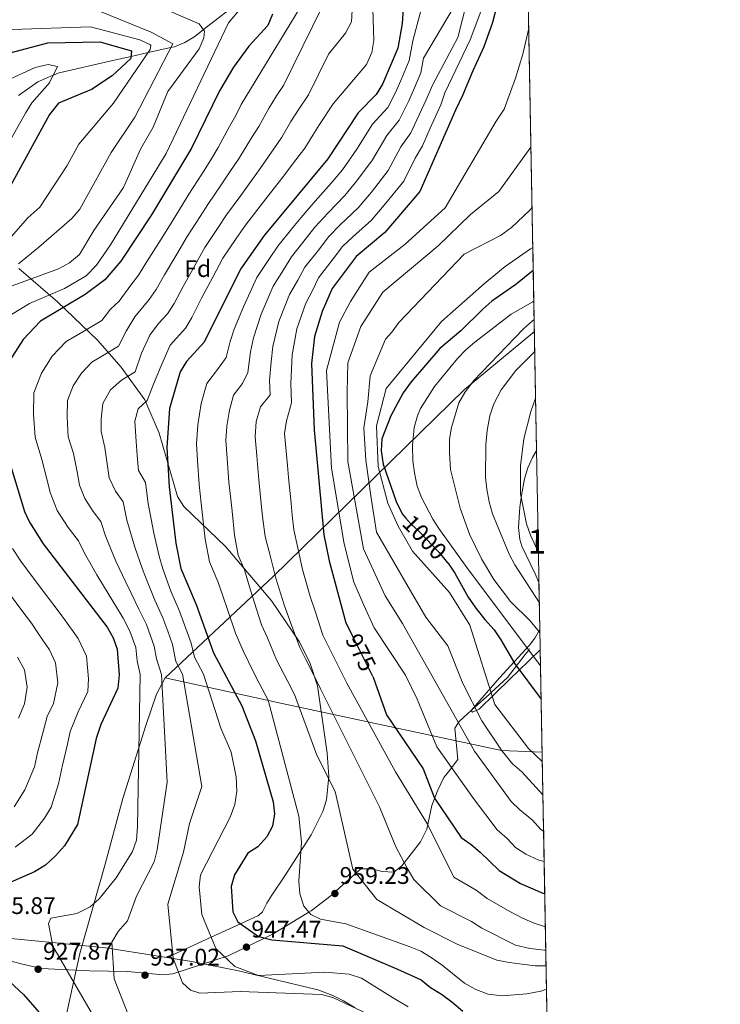
# Model space of a CAD drawing. Units: metres. Extents: x 621133 to 628044, y 4724866 to 4729616.
# Drawn here: x 627752 to 628044, y 4728891 to 4729301 of the extents above; entities that cross this region are included whole.
import ezdxf
from ezdxf.enums import TextEntityAlignment as Align

# ---------------------------------------------------------------- set-up
doc = ezdxf.new("R2010")
doc.units = ezdxf.units.M
doc.header["$MEASUREMENT"] = 0
doc.linetypes.add('DGN Style 3', pattern=[120.62218000000001, 86.15870000000001, -34.46348])
doc.linetypes.add('DGN Style 5', pattern=[60.31108999999999, 25.84761, -34.46348])
for name, color, linetype, lineweight in [('Nivel 1', 7, 'Continuous', 0), ('Nivel 11', 7, 'Continuous', 0), ('Nivel 21', 7, 'Continuous', 0), ('Nivel 22', 7, 'Continuous', 0), ('Nivel 35', 7, 'Continuous', 0), ('Nivel 37', 7, 'Continuous', 0), ('Nivel 4', 7, 'Continuous', 0), ('Nivel 41', 7, 'Continuous', 0), ('Nivel 48', 7, 'Continuous', 0), ('Nivel 49', 7, 'Continuous', 0), ('Nivel 5', 7, 'Continuous', 0), ('Nivel 57', 7, 'Continuous', 0), ('Nivel 61', 7, 'Continuous', 0), ('Nivel 7', 7, 'Continuous', 0)]:
    doc.layers.add(name, color=color, linetype=linetype, lineweight=lineweight)
doc.styles.add('Style-Arial', font='txt')
doc.styles.add('Style-Arial Narrow', font='txt')
doc.styles.add('Style-Helvetica-Narrow-Oblique', font='txt')

# ---------------------------------------------------------------- blocks, each defined once
blk = doc.blocks.new('5PATER')
at = {"layer": 'Nivel 7', "linetype": 'Continuous', "lineweight": 0}
h = blk.add_hatch(color=51, dxfattribs=at)
edge = h.paths.add_edge_path()
edge.add_ellipse((0.004121594130992889, -0.001983027905225754), major_axis=(-1.095731442372465, -1.110710699892244), ratio=0.9994222409660318, start_angle=0, end_angle=360)

msp = doc.modelspace()

# ---------------------------------------------------------------- linework, layer by layer
at = {"layer": 'Nivel 1', "color": 7, "linetype": 'Continuous', "lineweight": 0}
for points in [[(627812.75, 4729027.279999999, 935.89), (627857.5799999982, 4729069.48, 964.59), (627937.25, 4729147.279999999, 1009.62), (627966.3099999987, 4729171.41, 1012.08)], [(627737.5199999996, 4728616.5, 877.25), (627739.0500000007, 4728636.609999999, 879.44), (627741.9100000001, 4728678.300000001, 889.72), (627746.1499999985, 4728721.01, 909.6), (627749.5, 4728765.359999999, 910), (627750.9299999997, 4728777.43, 910), (627752.0199999996, 4728784.810000001, 911), (627755.5599999987, 4728803.380000001, 913.78), (627762.8599999994, 4728845.220000001, 918.61), (627770.3299999982, 4728881.6, 926.02), (627777.2100000009, 4728912.52, 932.15), (627787.7199999988, 4728949.689999999, 928.65), (627795.129999999, 4728977.050000001, 928.29), (627804.6799999997, 4729007.48, 931.14), (627809.0300000012, 4729020.470000001, 933.5600000000001), (627812.75, 4729027.279999999, 935.89)], [(627969.5500000007, 4728996.390000001, 995.84), (627952.6499999985, 4728997.02, 989.97), (627861.379999999, 4729016.619999999, 957.26), (627812.75, 4729027.279999999, 935.89)]]:
    msp.add_polyline3d(points, dxfattribs=at)
at = {"layer": 'Nivel 11', "color": 142, "linetype": 'DGN Style 3', "lineweight": 13}
msp.add_polyline3d([(627845.1799999997, 4729310.09, 918.8000000000001), (627828.5899999999, 4729297.140000001, 915), (627824.9800000004, 4729294.32, 913.8000000000001), (627820.9400000013, 4729291.82, 912.34), (627816.5500000007, 4729290.029999999, 910.62), (627815.0399999991, 4729289.689999999, 910), (627805.6099999994, 4729287.58, 905), (627798.5100000016, 4729285.99, 900), (627791.5, 4729284.41, 898.26), (627768.5399999991, 4729279.189999999, 895.26), (627766.1400000006, 4729278.18, 895), (627759.6400000006, 4729275.449999999, 894.29), (627751.6099999994, 4729269.689999999, 893.3000000000001)], dxfattribs=at)
at = {"layer": 'Nivel 21', "color": 7, "linetype": 'DGN Style 3', "lineweight": 0}
msp.add_polyline3d([(627964.3500000015, 4729039.33, 1005.01), (627963.9800000004, 4729038.85, 1005), (627962.5300000012, 4729036.99, 999.46), (627955.0799999982, 4729027.49, 996.94), (627948.2899999991, 4729021.140000001, 995), (627947.4600000009, 4729020.359999999, 994.6800000000001), (627941.5700000003, 4729015.08, 990), (627938.4699999988, 4729012.290000001, 987.74), (627934.9600000009, 4729009.109999999, 985.24), (627934.7100000009, 4729008.699999999, 985), (627933.2600000016, 4729006.300000001, 983.86), (627934.4600000009, 4728993.359999999, 981.45), (627931.879999999, 4728989.869999999, 980), (627931.120000001, 4728988.84, 979.4), (627928.6000000015, 4728985.76, 977.54), (627926.1700000018, 4728980.58, 974.85), (627923.6099999994, 4728974.16, 971.48), (627921.620000001, 4728964.300000001, 971.48), (627918.9600000009, 4728959.09, 969.6), (627911.2100000009, 4728948.99, 965.44), (627907.8299999982, 4728946.35, 964.04), (627902.9499999993, 4728946.65, 963.72), (627898.4800000004, 4728947.75, 963.48), (627894.1400000006, 4728947.779999999, 960.97), (627885.2600000016, 4728939.869999999, 958.99), (627881.7399999984, 4728936.68, 957.44), (627873.4299999997, 4728930.34, 955.23), (627872.5100000016, 4728929.779999999, 955), (627857.6799999997, 4728920.790000001, 951.4), (627853.9899999984, 4728918.970000001, 950), (627838.9699999988, 4728911.550000001, 943.3100000000001), (627815.9400000013, 4728904.08, 938.73), (627811.8900000006, 4728903.710000001, 937.95), (627797.0399999991, 4728904.99, 936.25), (627781.2399999984, 4728905.26, 933.63), (627761.0799999982, 4728906.25, 927.37), (627752.75, 4728908.27, 925.46), (627740.5199999996, 4728911.310000001, 924.76)], dxfattribs=at)
at = {"layer": 'Nivel 22', "color": 30, "linetype": 'DGN Style 5', "lineweight": 30, "flags": 128}
for points, elevation in [([(627912.75, 4729093.869999999), (627914.9400000013, 4729091.41), (627918.6400000006, 4729087.949999999), (627926.6499999985, 4729079.540000001), (627930.1999999993, 4729075.23)], 1000), ([(627899.0899999999, 4729027.869999999), (627890.4699999988, 4729045.040000001)], 975)]:
    msp.add_lwpolyline(points, dxfattribs=dict(at, elevation=elevation))
at = {"layer": 'Nivel 35', "color": 92, "linetype": 'DGN Style 3', "lineweight": 0}
for points in [[(627751.7600000016, 4729197.720000001, 923.08), (627757.8299999982, 4729192.609999999, 927.77), (627767.8299999982, 4729183.76, 933.69), (627784.5, 4729167.880000001, 942.03), (627794.4100000001, 4729156.689999999, 945.66), (627804.2600000016, 4729143.029999999, 948.03), (627810.1999999993, 4729129.140000001, 949.58), (627817.7699999996, 4729102.83, 951.08), (627820.4800000004, 4729098.619999999, 951.87), (627837.9699999988, 4729081.810000001, 958.39), (627857.0100000016, 4729059.16, 962.1), (627868.4499999993, 4729042.4, 964.1800000000001), (627872.9400000013, 4729033.630000001, 965.08), (627876.1000000015, 4729023.92, 965.95), (627879.4600000009, 4729000.73, 967.0500000000001), (627880.0300000012, 4728995.880000001, 966.65), (627880.7899999991, 4728986.18, 964.11), (627879.8599999994, 4728976.49, 960.94), (627878.3200000003, 4728971.65, 959.77), (627873.4800000004, 4728961.869999999, 959.16), (627862.5100000016, 4728944.85, 960.65), (627857.129999999, 4728936.84, 959.72), (627855.0199999996, 4728933.449999999, 958.46), (627853.1900000013, 4728929.83, 955.32), (627851.5199999996, 4728928.41, 953.5500000000001), (627843.9800000004, 4728924.939999999, 950), (627831.8000000007, 4728919.34, 945), (627815.8200000003, 4728912, 940), (627813.3599999994, 4728910.869999999, 933)], [(627967.2300000004, 4729121.75, 1027.56), (627966.870000001, 4729121.32, 1027.4), (627965.5399999991, 4729119.08, 1026.63), (627963.620000001, 4729114.710000001, 1025.12), (627962.2600000016, 4729110.130000001, 1023.64), (627960.8999999985, 4729103.199999999, 1022.3), (627960.25, 4729098.290000001, 1021.74), (627959.7600000016, 4729089.859999999, 1021.02), (627960.2399999984, 4729084.84, 1020.61), (627961.0799999982, 4729082.17, 1020.37), (627966.6400000006, 4729070.550000001, 1019.11), (627968.2399999984, 4729066.98, 1018.44)], [(627968.0100000016, 4729079.439999999, 1022.2), (627967.129999999, 4729082, 1022.56), (627967.0500000007, 4729084.290000001, 1022.96), (627967.8200000003, 4729089.869999999, 1024.13)], [(627968.7600000016, 4729038.960000001, 1011.69), (627959.629999999, 4729030.09, 1006.73), (627956.3999999985, 4729026.99, 1004.53), (627943.3500000015, 4729014.300000001, 990), (627940.6000000015, 4729012.949999999, 990.15), (627940.0500000007, 4729013.630000001, 993.88), (627951.7399999984, 4729027.35, 1001.78), (627964.3299999982, 4729040.91, 1009.36), (627966.5599999987, 4729043.85, 1010.8), (627968.6000000015, 4729047.470000001, 1012.36)], [(627813.3599999994, 4728910.869999999, 933), (627790.6900000013, 4728914.470000001, 935), (627789.2199999988, 4728914.699999999, 934.71), (627765.6700000018, 4728917.1, 930), (627749.9100000001, 4728918.699999999, 925.64), (627733.1099999994, 4728919.619999999, 921.01), (627718.3299999982, 4728919.27, 924.76), (627717.3900000006, 4728919.15, 925), (627689.3000000007, 4728915.529999999, 920), (627667.7399999984, 4728912.76, 915), (627659.0199999996, 4728911.630000001, 912.14), (627641.75, 4728910.84, 909.5600000000001), (627627.0599999987, 4728911.550000001, 906.54), (627607.7899999991, 4728914.77, 901.71), (627598.3500000015, 4728917.439999999, 899.19), (627595.370000001, 4728919.02, 898.25), (627592.0500000007, 4728922.49, 896.8000000000001), (627586.4200000018, 4728930.68, 893.5500000000001), (627582.9800000004, 4728933.699999999, 891.82), (627579.2100000009, 4728935.83, 889.86)], [(627891.6799999997, 4728889.85, 940), (627886.9499999993, 4728892.869999999, 937.45), (627882.4699999988, 4728895.02, 935.19), (627876.2300000004, 4728897.41, 932.16), (627843.1600000001, 4728905.369999999, 934.53), (627823.6099999994, 4728909.24, 938.48), (627816.0399999991, 4728910.439999999, 940), (627813.3599999994, 4728910.869999999, 933)]]:
    msp.add_polyline3d(points, dxfattribs=at)
at = {"layer": 'Nivel 4', "color": 30, "linetype": 'Continuous', "lineweight": 30, "flags": 128}
for points, elevation in [([(627962.7899999991, 4729361.5), (627960.8399999999, 4729348.540000001), (627957.370000001, 4729332.640000001), (627948.8999999985, 4729300.050000001), (627945.2399999984, 4729290.01), (627940.6700000018, 4729280.01), (627936.4499999993, 4729269.75), (627933.5300000012, 4729263.67), (627918.6000000015, 4729229.710000001), (627904.0899999999, 4729212.699999999), (627892.1799999997, 4729202.75), (627882.1600000001, 4729189.369999999), (627877.9699999988, 4729179.74), (627874.8599999994, 4729169.439999999), (627873.5399999991, 4729158.15), (627874.620000001, 4729130.51), (627878.7600000016, 4729086.800000001), (627880.9100000001, 4729075.949999999), (627887.8599999994, 4729050.25), (627890.4699999988, 4729045.040000001)], 975), ([(627912.3599999994, 4729316.210000001), (627911.2399999984, 4729299.67), (627909.4400000013, 4729289.439999999), (627903.0599999987, 4729274.380000001), (627900.4400000013, 4729270.119999999), (627893.0100000016, 4729262.470000001), (627880.4100000001, 4729243.380000001), (627853.8999999985, 4729211.470000001), (627844.0500000007, 4729197.470000001), (627828.9400000013, 4729166.99), (627821.5199999996, 4729158.98), (627818.879999999, 4729154.67), (627814.5500000007, 4729139.41), (627813.4200000018, 4729123.220000001), (627814.3999999985, 4729106.76), (627817.1000000015, 4729083.4), (627819.2399999984, 4729072.800000001), (627825.5899999999, 4729057.890000001), (627832.8099999987, 4729037.689999999), (627844.5799999982, 4729015.609999999), (627850.3000000007, 4729001.08), (627857.6099999994, 4728975.65), (627858.25, 4728970.66), (627857.2899999991, 4728965.48), (627854.9299999997, 4728961.08), (627851.2300000004, 4728956.9), (627847.1099999994, 4728954.27), (627841.5700000003, 4728945.279999999), (627840.1000000015, 4728940.42), (627840.8599999994, 4728929.83), (627842.9200000018, 4728925.699999999), (627851.5599999987, 4728919.560000001), (627857.0500000007, 4728918.24), (627886.5799999982, 4728915.73), (627909.3500000015, 4728905.960000001), (627919.2300000004, 4728901.6), (627923.1000000015, 4728898.43), (627927.7199999988, 4728895.609999999), (627932.0300000012, 4728892.449999999), (627936.6099999994, 4728888.48)], 950), ([(627857.3999999985, 4729303.529999999), (627855.4400000013, 4729298.93), (627847.4600000009, 4729290.300000001), (627841.1600000001, 4729281.48), (627835.2600000016, 4729271.619999999), (627823.7100000009, 4729247.869999999), (627807.0599999987, 4729220.029999999), (627794.1799999997, 4729200.710000001), (627787.5599999987, 4729192.949999999), (627779.370000001, 4729186.84), (627760.8500000015, 4729175.779999999), (627753.6000000015, 4729168.140000001), (627747.9600000009, 4729159.310000001)], 925), ([(627743.3999999985, 4729286.300000001), (627763.8099999987, 4729291.59), (627785.5500000007, 4729292.08), (627798.6799999997, 4729288.369999999), (627798.4499999993, 4729285.199999999), (627790.6600000001, 4729277.880000001), (627782.1000000015, 4729272.290000001), (627768.2800000012, 4729266.49), (627764.6000000015, 4729261.790000001), (627747.6000000015, 4729230.84)], 900), ([(627965.8399999999, 4729196.9), (627958.629999999, 4729191.029999999), (627948.6400000006, 4729184.040000001), (627944.8500000015, 4729180.779999999), (627935.7300000004, 4729171.75), (627926.9800000004, 4729164.42), (627915.0300000012, 4729150.529999999), (627911.6799999997, 4729145.970000001), (627906.5199999996, 4729136.380000001), (627902.8500000015, 4729126.84), (627902.629999999, 4729121.84), (627903.4600000009, 4729116.18), (627908.7600000016, 4729100.74), (627911.2399999984, 4729095.57), (627912.75, 4729093.869999999)], 1000), ([(627744.8099999987, 4729127.25), (627754.0899999999, 4729096.609999999), (627756.1700000018, 4729092.060000001), (627761.9800000004, 4729083.109999999), (627788.5199999996, 4729048.43), (627791.0700000003, 4729043.939999999), (627792.7699999996, 4729039.24), (627793.5300000012, 4729028.57), (627793.0399999991, 4729022.93), (627785.8999999985, 4729007.91), (627783.9600000009, 4729002.07), (627776.2699999996, 4728966.300000001), (627770.8200000003, 4728957.32), (627767.120000001, 4728953.140000001), (627762.879999999, 4728949.290000001), (627758.25, 4728946.48), (627738.1999999993, 4728937.83)], 925), ([(627930.1999999993, 4729075.23), (627930.3999999985, 4729074.99), (627933.1799999997, 4729070.84), (627938.7699999996, 4729060.939999999), (627941.9200000018, 4729056.24), (627945.6499999985, 4729051.58), (627949.629999999, 4729047.26), (627952.370000001, 4729043.08), (627958.120000001, 4729033.08), (627969.1400000006, 4729018.41)], 1000), ([(627899.0899999999, 4729027.869999999), (627899.2600000016, 4729027.52), (627904.7800000012, 4729011.939999999), (627920.0399999991, 4728989.359999999), (627924.7100000009, 4728977.25), (627935.879999999, 4728960.84), (627939.9800000004, 4728957.949999999), (627943.7899999991, 4728954.710000001), (627951.7100000009, 4728947.1), (627960.4899999984, 4728941.66), (627969.7800000012, 4728937.65), (627970.6400000006, 4728937.5)], 975), ([(627738.25, 4728909.73), (627753.6799999997, 4728895.4), (627767.8500000015, 4728879.279999999)], 925)]:
    msp.add_lwpolyline(points, dxfattribs=dict(at, elevation=elevation))
at = {"layer": 'Nivel 49', "color": 7, "linetype": 'Continuous', "lineweight": 0, "extrusion": (-0.2350381168211484, -0.1356929098014957, 0.9624679308271893), "elevation": -788315.532680634, "flags": 128}
msp.add_lwpolyline([(-3782601.722955782, 2798651.309767298), (-3782048.018359892, 2799691.231459491), (-3781615.448713077, 2799442.737965103)], dxfattribs=at)
at = {"layer": 'Nivel 49', "color": 7, "linetype": 'Continuous', "lineweight": 0, "extrusion": (0.003313520901829995, -0.1818948579267728, 0.9833124026671444), "elevation": -857109.3057984005, "flags": 128}
msp.add_lwpolyline([(713997.6900102794, 4638340.928274697), (713997.6900102757, 4638330.319509454)], dxfattribs=at)
at = {"layer": 'Nivel 49', "color": 7, "linetype": 'Continuous', "lineweight": 0, "extrusion": (0.005488123619011055, -0.297425810574738, 0.954729159344734), "elevation": -1402127.878093753, "flags": 128}
msp.add_lwpolyline([(715107.61341618, 4503451.805415658), (715107.6134161763, 4503431.366822263)], dxfattribs=at)
at = {"layer": 'Nivel 49', "color": 7, "linetype": 'Continuous', "lineweight": 0, "extrusion": (0.007265772787285987, -0.3923376222167689, 0.9197925846293257), "elevation": -1849886.677649246, "flags": 128}
msp.add_lwpolyline([(715424.0342432708, 4338691.392958643), (715424.0342432708, 4338389.001215698)], dxfattribs=at)
at = {"layer": 'Nivel 5', "color": 30, "linetype": 'Continuous', "lineweight": 0, "flags": 128}
for points, elevation in [([(627913.8000000007, 4728890.34), (627907.2899999991, 4728894.27), (627894.4100000001, 4728902.220000001), (627889.2899999991, 4728903.869999999), (627879.0899999999, 4728904.790000001), (627851.5500000007, 4728903.43), (627841.7300000004, 4728907.119999999), (627833.7100000009, 4728914.630000001), (627827.9699999988, 4728928.800000001), (627826.8000000007, 4728940.290000001), (627827.3399999999, 4728945.27), (627839.75, 4728969.26), (627841.6600000001, 4728974.619999999), (627842.5399999991, 4728980.16), (627842.1700000018, 4728986.15), (627840.120000001, 4728996.300000001), (627835.870000001, 4729006.32), (627828.6900000013, 4729028.859999999), (627824.9499999993, 4729035.859999999), (627823.4600000009, 4729041.76), (627820.7600000016, 4729049.300000001), (627818.6900000013, 4729055.1), (627815.0399999991, 4729063.359999999), (627811.6999999993, 4729072.640000001), (627810.1700000018, 4729077.99), (627808.0399999991, 4729087.529999999), (627805.5799999982, 4729099.859999999), (627804.5, 4729108.640000001), (627801.5700000003, 4729113.68), (627800.9800000004, 4729119.810000001), (627800.6700000018, 4729125.720000001), (627800.0700000003, 4729134.130000001), (627801.4299999997, 4729139.26), (627805.1799999997, 4729142.74), (627807.5199999996, 4729148.9), (627811.3399999999, 4729157.810000001), (627814.7300000004, 4729165.779999999), (627821.3099999987, 4729172.939999999), (627823.7600000016, 4729177.32), (627827.870000001, 4729185.32), (627832.5300000012, 4729194.15), (627836.6499999985, 4729201.98), (627842.2800000012, 4729210.24), (627846.0700000003, 4729215.76), (627852.2100000009, 4729223.630000001), (627855.5300000012, 4729227.98), (627861.0799999982, 4729235.029999999), (627867.0700000003, 4729242.99), (627870.8200000003, 4729247.869999999), (627874.0899999999, 4729253.220000001), (627876.9699999988, 4729257.67), (627882.6400000006, 4729266.27), (627896.4100000001, 4729282.68), (627898.6799999997, 4729287.68), (627899.5399999991, 4729292.630000001), (627898.1799999997, 4729337.07)], 945), ([(627971.379999999, 4728897.630000001), (627969, 4728896.92), (627963.1799999997, 4728895.699999999), (627952.9400000013, 4728894.949999999), (627947.0500000007, 4728895.619999999), (627941.9100000001, 4728897.49), (627937.2300000004, 4728900.16), (627927.9600000009, 4728907.66), (627923.3099999987, 4728910.85), (627919.0399999991, 4728913.449999999), (627914.1900000013, 4728915.49), (627887.879999999, 4728924.82), (627877.2699999996, 4728926.869999999), (627873.3399999999, 4728928.83), (627870.3999999985, 4728932.220000001), (627868.7899999991, 4728937.43), (627868.2399999984, 4728942.67), (627869.379999999, 4728958.859999999), (627868.2600000016, 4728969.699999999), (627855.5199999996, 4729017.99), (627851.8399999999, 4729025.1), (627849.4699999988, 4729029.6), (627845.1900000013, 4729038.59), (627841.9499999993, 4729045.890000001), (627838.7399999984, 4729055.359999999), (627836.6600000001, 4729061.5), (627834.6600000001, 4729067.35), (627831.1499999985, 4729075.6), (627829.3399999999, 4729085.07), (627828.2300000004, 4729095.01), (627827.6799999997, 4729099.98), (627826.8000000007, 4729107.75), (627826.1400000006, 4729117.720000001), (627825.6600000001, 4729124.68), (627826.2199999988, 4729132.66), (627827.6600000001, 4729141.48), (627830.0300000012, 4729149.84), (627834.8599999994, 4729156.220000001), (627838.0300000012, 4729160.689999999), (627839.6900000013, 4729167.27), (627841.4100000001, 4729172.390000001), (627845.2300000004, 4729181.810000001), (627850.8299999982, 4729193.93), (627855.8399999999, 4729201.390000001), (627859.5599999987, 4729207.050000001), (627865.870000001, 4729214.810000001), (627869.2300000004, 4729218.960000001), (627875.1000000015, 4729225.75), (627881.8299999982, 4729233.26), (627886.4400000013, 4729238.77), (627892.4499999993, 4729247.32), (627898.9299999997, 4729257.75), (627905.2800000012, 4729264.790000001), (627908.5799999982, 4729270.939999999), (627910.7100000009, 4729275.92), (627914.2600000016, 4729284.290000001), (627915.6999999993, 4729292.470000001), (627924.5799999982, 4729326)], 955), ([(627906.8099999987, 4728882.710000001), (627882.4899999984, 4728894.199999999), (627877.6700000018, 4728895.52), (627843.9299999997, 4728896.68), (627827.1099999994, 4728896.029999999), (627823.1999999993, 4728897.290000001), (627819.9200000018, 4728900.32), (627815.9600000009, 4728910.65), (627813.75, 4728933.08), (627820.2899999991, 4728954.74), (627822.7800000012, 4728966.59), (627828.0100000016, 4728982.060000001), (627819.8999999985, 4729028.779999999), (627817.1000000015, 4729034.040000001), (627815.7800000012, 4729041.130000001), (627813.7600000016, 4729046.779999999), (627811.7800000012, 4729052.310000001), (627808.4100000001, 4729059.630000001), (627805.1400000006, 4729067.58), (627803.2399999984, 4729072.59), (627800.120000001, 4729081.720000001), (627796.7600000016, 4729092.960000001), (627795.1799999997, 4729100.540000001), (627791.9899999984, 4729104.970000001), (627789.3399999999, 4729110.609999999), (627788.5300000012, 4729116.41), (627787.5799999982, 4729123.23), (627786.0100000016, 4729129.82), (627786.0199999996, 4729135.050000001), (627786.7899999991, 4729141.439999999), (627789.9100000001, 4729147.17), (627794.5300000012, 4729151.25), (627800.2199999988, 4729154.65), (627802.8999999985, 4729162.470000001), (627806.3500000015, 4729169.98), (627809.9800000004, 4729174.77), (627813.6799999997, 4729178.9), (627816.370000001, 4729183.17), (627820.1400000006, 4729190.210000001), (627825.0199999996, 4729198.91), (627829.25, 4729206.49), (627834.7600000016, 4729214.83), (627838.2399999984, 4729220.040000001), (627844.129999999, 4729228.09), (627847.5799999982, 4729232.949999999), (627852.2800000012, 4729239.369999999), (627857.870000001, 4729247.58), (627861.2300000004, 4729252.369999999), (627865.0300000012, 4729258.890000001), (627868.0199999996, 4729263.630000001), (627872.2699999996, 4729270.07), (627880.629999999, 4729286.93), (627887.7699999996, 4729295.68), (627890.2800000012, 4729300.41), (627891.4200000018, 4729322.57)], 940), ([(627747.6400000006, 4729177.869999999), (627756.1700000018, 4729183.07), (627770.8299999982, 4729189.34), (627779.7800000012, 4729194.609999999), (627784.0599999987, 4729199.16), (627789.9800000004, 4729207.540000001), (627813.0899999999, 4729245.630000001), (627839.0799999982, 4729299.98), (627848.8099999987, 4729311.59)], 920), ([(627747.4800000004, 4729189.869999999), (627768.3500000015, 4729197.51), (627772.9400000013, 4729200.1), (627776.9800000004, 4729203.48), (627782.9600000009, 4729213.49), (627795.379999999, 4729231.369999999), (627802.4200000018, 4729247.32), (627807.6400000006, 4729256.49), (627813.8399999999, 4729271.390000001), (627826.8599999994, 4729289.109999999), (627828.7800000012, 4729293.73), (627829.0199999996, 4729296.540000001), (627826.8000000007, 4729299.619999999), (627807.1700000018, 4729307.99)], 915), ([(627971.1900000013, 4728907.43), (627966.6400000006, 4728907.439999999), (627955.8900000006, 4728908.76), (627950.7300000004, 4728909.77), (627934.1700000018, 4728916.390000001), (627920.4299999997, 4728923.35), (627900.75, 4728935.060000001), (627890.7899999991, 4728947.65), (627883.4499999993, 4728979.960000001), (627875.8500000015, 4728995.109999999), (627866.4600000009, 4729020.380000001), (627863.7600000016, 4729025.74), (627859.0700000003, 4729034.76), (627855.1999999993, 4729043.91), (627852.7800000012, 4729049.4), (627849.7100000009, 4729058.91), (627847.7199999988, 4729065.119999999), (627845.6799999997, 4729072.210000001), (627843.0500000007, 4729078.4), (627841.5799999982, 4729086.75), (627840.5100000016, 4729096.689999999), (627839.9800000004, 4729101.66), (627839.1999999993, 4729108.73), (627838.4699999988, 4729118.699999999), (627837.8999999985, 4729126.140000001), (627838.3200000003, 4729132.119999999), (627839.3999999985, 4729138.74), (627841.1799999997, 4729145.01), (627844.8000000007, 4729149.800000001), (627847.129999999, 4729154.4), (627848.2300000004, 4729163.08), (627849.4400000013, 4729168.83), (627852.6400000006, 4729178.720000001), (627857.620000001, 4729190.380000001), (627861.870000001, 4729197.119999999), (627865.2100000009, 4729202.630000001), (627871.4400000013, 4729210.449999999), (627874.9600000009, 4729214.9), (627880.3299999982, 4729220.800000001), (627887.3999999985, 4729228.119999999), (627892.4800000004, 4729234.15), (627898.9899999984, 4729242.92), (627904.8599999994, 4729253.029999999), (627910.120000001, 4729259.449999999), (627914.1000000015, 4729267.5), (627916.4200000018, 4729272.859999999), (627919.0799999982, 4729279.130000001), (627920.1600000001, 4729285.27), (627935.1600000001, 4729310.6)], 960), ([(627971.0700000003, 4728913.939999999), (627970.5399999991, 4728913.91), (627964.3599999994, 4728914.58), (627958.4899999984, 4728916.040000001), (627944.4800000004, 4728923.08), (627940.0899999999, 4728925.800000001), (627927.1900000013, 4728932.35), (627916.129999999, 4728943.300000001), (627913.3900000006, 4728948.060000001), (627908.6999999993, 4728956.92), (627901.9200000018, 4728973.609999999), (627877.3900000006, 4729022.76), (627874.6999999993, 4729028.119999999), (627871.0700000003, 4729035.25), (627868.6700000018, 4729039.92), (627865.2199999988, 4729049.24), (627862.1400000006, 4729057.68), (627858.7800000012, 4729068.73), (627856.7100000009, 4729077.07), (627854.2699999996, 4729086.140000001), (627853.3000000007, 4729093.4), (627852.7899999991, 4729098.369999999), (627851.6000000015, 4729109.720000001), (627850.8000000007, 4729119.68), (627850.1400000006, 4729127.6), (627850.5899999999, 4729134.07), (627852.3200000003, 4729140.18), (627856.3399999999, 4729145.1), (627856.1099999994, 4729151.1), (627856.7600000016, 4729158.890000001), (627857.4699999988, 4729165.27), (627860.0399999991, 4729175.630000001), (627864.3999999985, 4729186.83), (627867.8999999985, 4729192.85), (627870.8599999994, 4729198.210000001), (627877.0100000016, 4729206.09), (627880.6999999993, 4729210.85), (627885.5599999987, 4729215.85), (627892.9600000009, 4729222.98), (627898.5100000016, 4729229.529999999), (627905.5300000012, 4729238.52), (627910.7800000012, 4729248.310000001), (627914.9600000009, 4729254.119999999), (627917.370000001, 4729259.609999999), (627921.3399999999, 4729267.949999999), (627923.8999999985, 4729273.98), (627934.4100000001, 4729293.869999999), (627938.4200000018, 4729309.17)], 965), ([(627970.8900000006, 4728923.65), (627966.1999999993, 4728925.17), (627961.3500000015, 4728927.199999999), (627956.1000000015, 4728929.99), (627946.6799999997, 4728935.43), (627942.120000001, 4728938.84), (627932.8200000003, 4728944.35), (627921.8200000003, 4728966.41), (627908.5399999991, 4728988.130000001), (627888.3299999982, 4729025.140000001), (627884.7399999984, 4729032.290000001), (627880.6799999997, 4729040.32), (627878.2600000016, 4729045.09), (627875.2300000004, 4729054.57), (627873.0399999991, 4729061.199999999), (627869.8399999999, 4729072.34), (627867.7300000004, 4729081.93), (627866.2800000012, 4729088.960000001), (627865.5599999987, 4729095.07), (627865.0599999987, 4729100.050000001), (627864, 4729110.699999999), (627863.5599999987, 4729115.68), (627862.379999999, 4729129.050000001), (627863.1499999985, 4729134.220000001), (627865.3200000003, 4729141.810000001), (627865.0100000016, 4729149.800000001), (627865.5, 4729161.710000001), (627867.4499999993, 4729172.529999999), (627871.1900000013, 4729183.279999999), (627873.9299999997, 4729188.59), (627876.5100000016, 4729193.790000001), (627882.5799999982, 4729201.73), (627886.4400000013, 4729206.800000001), (627890.7899999991, 4729210.9), (627898.5199999996, 4729217.84), (627904.5399999991, 4729224.92), (627912.0599999987, 4729234.119999999), (627916.6999999993, 4729243.59), (627919.8000000007, 4729248.779999999), (627923.0199999996, 4729256.1), (627927.4400000013, 4729265.810000001), (627929.0700000003, 4729270.869999999), (627939.5899999999, 4729292.869999999), (627944.8500000015, 4729306.970000001)], 970), ([(627782.4800000004, 4728887.15), (627765.9499999993, 4728915.619999999), (627764.1799999997, 4728925.029999999), (627765.1700000018, 4728927.189999999), (627775.9100000001, 4728929.130000001), (627781.4800000004, 4728932.01), (627785.1999999993, 4728935.32), (627792.2300000004, 4728944.01), (627799.1400000006, 4728955.050000001), (627800.75, 4728959.779999999), (627801.2399999984, 4728965.42), (627802.3200000003, 4729028.640000001), (627801.1000000015, 4729034.380000001), (627800.4400000013, 4729039.869999999), (627797.9800000004, 4729046.73), (627795.1499999985, 4729052.16), (627792.0399999991, 4729057.460000001), (627789.379999999, 4729061.779999999), (627784.2800000012, 4729070.109999999), (627779.1099999994, 4729079.15), (627776.5599999987, 4729084.33), (627772.3399999999, 4729089.84), (627767.6900000013, 4729097), (627764.879999999, 4729104.470000001), (627763.6400000006, 4729109.59), (627761.3900000006, 4729118.24), (627758.6000000015, 4729127.439999999), (627757.9200000018, 4729136.91), (627758, 4729145.960000001), (627761.1999999993, 4729154.09), (627765.6999999993, 4729161.15), (627771.5, 4729167.26), (627778.370000001, 4729171.359999999), (627786.3200000003, 4729176.109999999), (627789.8900000006, 4729180.710000001), (627793.5100000016, 4729184.17), (627798.4299999997, 4729190.800000001), (627801.5700000003, 4729194.869999999), (627804.6799999997, 4729199.99), (627810.0100000016, 4729208.43), (627814.4499999993, 4729215.51), (627819.7100000009, 4729224.01), (627822.5799999982, 4729228.609999999), (627827.9699999988, 4729237.02), (627831.6700000018, 4729242.890000001), (627834.6900000013, 4729248.029999999), (627839.4699999988, 4729256.76), (627842.0399999991, 4729261.359999999), (627844.2899999991, 4729265.970000001), (627850.1099999994, 4729275.529999999), (627868.8399999999, 4729306.42)], 930), ([(627797.25, 4728887.08), (627791.4100000001, 4728901.949999999), (627790.5300000012, 4728917.300000001), (627793.1099999994, 4728921.67), (627797.0599999987, 4728926.1), (627800.8099999987, 4728936.449999999), (627808.1400000006, 4728950.68), (627809.3500000015, 4728955.640000001), (627813.5300000012, 4728983.880000001), (627811.1099999994, 4729028.710000001), (627809.0300000012, 4729035.210000001), (627808.1099999994, 4729040.5), (627804.879999999, 4729049.52), (627801.7800000012, 4729055.890000001), (627798.5899999999, 4729062.52), (627796.3099999987, 4729067.18), (627792.1999999993, 4729075.92), (627787.9400000013, 4729086.060000001), (627785.870000001, 4729092.43), (627782.7100000009, 4729096.560000001), (627779.2199999988, 4729101.93), (627777.1099999994, 4729107.540000001), (627776.0799999982, 4729113), (627774.4800000004, 4729120.73), (627772.3900000006, 4729127.630000001), (627771.9699999988, 4729135.98), (627772.0300000012, 4729142.77), (627774.4299999997, 4729148.869999999), (627777.8099999987, 4729154.16), (627782.1499999985, 4729158.75), (627787.3000000007, 4729161.82), (627793.2699999996, 4729165.390000001), (627796.3999999985, 4729171.59), (627800.0899999999, 4729177.640000001), (627806.0599999987, 4729184.85), (627808.9699999988, 4729189.02), (627812.4100000001, 4729195.1), (627817.5199999996, 4729203.67), (627821.8500000015, 4729211), (627827.2300000004, 4729219.42), (627830.4200000018, 4729224.33), (627836.0500000007, 4729232.550000001), (627839.620000001, 4729237.92), (627843.4899999984, 4729243.699999999), (627848.6700000018, 4729252.17), (627851.6400000006, 4729256.859999999), (627855.9600000009, 4729264.57), (627859.0599999987, 4729269.58), (627861.8999999985, 4729273.880000001), (627878.0399999991, 4729306.68)], 935), ([(627815.8500000015, 4729291.27), (627806.9200000018, 4729296.15), (627781.6099999994, 4729306.41)], 910), ([(627741.5300000012, 4729202.960000001), (627755.4800000004, 4729218.810000001), (627760.5700000003, 4729223.210000001), (627771.879999999, 4729240.550000001), (627776.7699999996, 4729249.470000001), (627791.2100000009, 4729266.52), (627806.5, 4729288.869999999), (627806.7800000012, 4729290.630000001), (627806.6400000006, 4729290.77), (627802.129999999, 4729292.91), (627781.6799999997, 4729298.25), (627749.0399999991, 4729297.189999999)], 905), ([(627963.9699999988, 4729297.710000001), (627961.5199999996, 4729286.970000001), (627958.4800000004, 4729276.960000001), (627953.7699999996, 4729264.050000001), (627950.4600000009, 4729259.029999999), (627929.1999999993, 4729222.960000001), (627912.5899999999, 4729207.82), (627897.5599999987, 4729196.15), (627889.7800000012, 4729183.98), (627885.2100000009, 4729175.300000001), (627879.7899999991, 4729155.23), (627881.870000001, 4729114.550000001), (627887.2100000009, 4729083.029999999), (627891.1700000018, 4729067.189999999), (627895.4100000001, 4729057.550000001), (627899.6400000006, 4729048.17), (627912.6400000006, 4729028.380000001), (627917.5799999982, 4729018.390000001), (627925.7300000004, 4728998.57), (627940.9800000004, 4728977), (627950.8599999994, 4728964.050000001), (627954.9600000009, 4728960.359999999), (627958.3999999985, 4728956.73), (627962.8099999987, 4728953.869999999), (627968.2399999984, 4728951.390000001), (627970.3900000006, 4728950.83)], 980), ([(627751.6600000001, 4729199.609999999), (627760.1700000018, 4729206.609999999), (627773.9200000018, 4729218.5), (627777.120000001, 4729222.35), (627790.25, 4729246.02), (627800.0899999999, 4729260.710000001), (627815.8500000015, 4729291.27)], 910), ([(627733.5100000016, 4729225.09), (627754.6000000015, 4729262.359999999), (627757.2100000009, 4729266.619999999), (627764.6099999994, 4729274.98), (627767.8599999994, 4729281.77), (627763.9699999988, 4729282.68), (627758.5399999991, 4729281.35), (627734.2600000016, 4729270.300000001)], 895), ([(627964.8900000006, 4729248.26), (627951.4600000009, 4729229.76), (627939.7899999991, 4729220.18), (627926.2300000004, 4729207.15), (627903.3000000007, 4729187.859999999), (627894.0500000007, 4729173.57), (627888.6999999993, 4729158.41), (627888.3900000006, 4729146.27), (627888.7199999988, 4729117.390000001), (627895.2800000012, 4729081.02), (627904.2899999991, 4729061.5), (627911.4400000013, 4729049.91), (627941.4499999993, 4728996.76), (627956.7199999988, 4728975.810000001), (627960.3000000007, 4728972.32), (627965.5500000007, 4728968.02), (627969.0700000003, 4728964.220000001), (627970.1600000001, 4728963.52)], 985), ([(627965.3500000015, 4729223.130000001), (627964.4100000001, 4729222.050000001), (627956.75, 4729214.82), (627952.2800000012, 4729211.43), (627937.0799999982, 4729203.67), (627909.9800000004, 4729175.220000001), (627907.0300000012, 4729171.23), (627904.3099999987, 4729168.290000001), (627897.9299999997, 4729153.09), (627897.0599999987, 4729142.220000001), (627895.4100000001, 4729131.32), (627896.1799999997, 4729117.939999999), (627898.3399999999, 4729102.029999999), (627900.6900000013, 4729087.93), (627914.7899999991, 4729063.449999999), (627921.1400000006, 4729052.609999999), (627930.370000001, 4729040.560000001), (627936.5799999982, 4729025), (627944.4600000009, 4729009.34), (627952.9100000001, 4728996.74), (627957.1700000018, 4728991.560000001), (627961.0399999991, 4728988.15), (627969.879999999, 4728978.640000001)], 990), ([(627965.6600000001, 4729206.51), (627964.6400000006, 4729205.869999999), (627954.1000000015, 4729198.57), (627945.5799999982, 4729191.48), (627927.7300000004, 4729175.67), (627904.5899999999, 4729147.75), (627900.6600000001, 4729132.17), (627901.2699999996, 4729115.34), (627905.370000001, 4729100.050000001), (627909.5899999999, 4729090.4), (627915.6099999994, 4729080.09), (627931.0199999996, 4729062.779999999), (627939.4699999988, 4729049.18), (627949.8299999982, 4729016.24), (627963.9100000001, 4728997.869999999), (627969.620000001, 4728992.449999999)], 995), ([(627966.0700000003, 4729184.199999999), (627965.6600000001, 4729183.890000001), (627956.6999999993, 4729178.68), (627941.6099999994, 4729167.1), (627937.8299999982, 4729163.84), (627934.3299999982, 4729160.290000001), (627924.7199999988, 4729148.6), (627918.9800000004, 4729139.41), (627917.6400000006, 4729136.33), (627916.3500000015, 4729131.5), (627915.6700000018, 4729123.970000001), (627915.7399999984, 4729117.609999999), (627916.379999999, 4729112.65), (627917.5599999987, 4729107.060000001), (627919.370000001, 4729102.4), (627924.0799999982, 4729093.290000001), (627926.5500000007, 4729089.42), (627938.1999999993, 4729073.17), (627968.879999999, 4729032.32)], 1005), ([(627966.2199999988, 4729176.42), (627965.5599999987, 4729175.92), (627961.8599999994, 4729172.550000001), (627941.0500000007, 4729150.939999999), (627937.4100000001, 4729146.09), (627934.9200000018, 4729141.76), (627931.8200000003, 4729131.529999999), (627930.9499999993, 4729126.6), (627930.9600000009, 4729121.09), (627931.4699999988, 4729114), (627935.4899999984, 4729097.939999999), (627939.370000001, 4729087.15), (627944.2800000012, 4729076.859999999), (627949.4100000001, 4729068.220000001), (627956.3999999985, 4729059.130000001), (627964.5599999987, 4729051.01), (627967.7800000012, 4729047.18), (627968.629999999, 4729046)], 1010), ([(627966.4600000009, 4729163.09), (627958.6700000018, 4729155.290000001), (627952.5500000007, 4729147.210000001), (627949.4699999988, 4729141.4), (627947.7399999984, 4729136.359999999), (627946.6400000006, 4729130.33), (627946.0700000003, 4729124.33), (627946, 4729110.76), (627946.5399999991, 4729105.790000001), (627947.5500000007, 4729100.52), (627948.9600000009, 4729095.51), (627955.870000001, 4729078.73), (627958.1600000001, 4729074.290000001), (627968.3999999985, 4729058.48)], 1015), ([(627966.8200000003, 4729143.74), (627964.7800000012, 4729138.17), (627961.8999999985, 4729126.790000001), (627960.5599999987, 4729115.619999999), (627960.5899999999, 4729103.92), (627963.0899999999, 4729091.439999999), (627964.6400000006, 4729086.689999999), (627966.9800000004, 4729081.84), (627967.9899999984, 4729080.609999999)], 1020), ([(627750.3200000003, 4728956.82), (627757.4100000001, 4728962.15), (627762.4400000013, 4728968.91), (627765.3200000003, 4728973.49), (627768.3399999999, 4728983.17), (627770.0300000012, 4728990.99), (627772.0899999999, 4728999.73), (627773.1999999993, 4729004.890000001), (627776.4699999988, 4729013.17), (627780.4699999988, 4729021.57), (627780.7600000016, 4729026.85), (627779.8999999985, 4729036.369999999), (627776.5100000016, 4729043.720000001), (627771.1900000013, 4729050.960000001), (627768.2199999988, 4729055.18), (627763.3599999994, 4729061.529999999), (627757.370000001, 4729069.529999999), (627752.5899999999, 4729075.869999999), (627749.2199999988, 4729081.1)], 920), ([(627749.9200000018, 4728973.66), (627754.3599999994, 4728980.67), (627758.3200000003, 4728990.26), (627759.5799999982, 4728996.130000001), (627761.6099999994, 4729003.84), (627763.6099999994, 4729011.210000001), (627766.1799999997, 4729016.630000001), (627767.9899999984, 4729025.15), (627767.0399999991, 4729033.49), (627764.4899999984, 4729039), (627759.9299999997, 4729045.550000001), (627757.0399999991, 4729050.01), (627753.3999999985, 4729054.779999999), (627747.4899999984, 4729062.85)], 915), ([(627751.6799999997, 4729010.52), (627754.1799999997, 4729016.470000001), (627755.2199999988, 4729023.43), (627754.1700000018, 4729030.609999999), (627751.2600000016, 4729035.880000001)], 910)]:
    msp.add_lwpolyline(points, dxfattribs=dict(at, elevation=elevation))
at = {"layer": 'Nivel 57', "color": 92, "linetype": 'DGN Style 3', "lineweight": 0}
for points in [[(627973.9100000001, 4728760.869999999, 893.03), (627968.7600000016, 4729038.960000001, 1011.69), (627959.629999999, 4729030.09, 1006.73), (627956.3999999985, 4729026.99, 1004.53), (627943.3500000015, 4729014.300000001, 990), (627940.6000000015, 4729012.949999999, 990.15), (627940.0500000007, 4729013.630000001, 993.88), (627951.7399999984, 4729027.35, 1001.78), (627964.3299999982, 4729040.91, 1009.36), (627966.5599999987, 4729043.85, 1010.8), (627968.6000000015, 4729047.470000001, 1012.36), (627968.2399999984, 4729066.98, 1018.44), (627966.6400000006, 4729070.550000001, 1019.11), (627961.0799999982, 4729082.17, 1020.37), (627960.2399999984, 4729084.84, 1020.61), (627959.7600000016, 4729089.859999999, 1021.02), (627960.25, 4729098.290000001, 1021.74), (627960.8999999985, 4729103.199999999, 1022.3), (627962.2600000016, 4729110.130000001, 1023.64), (627963.620000001, 4729114.710000001, 1025.12), (627965.5399999991, 4729119.08, 1026.63), (627966.870000001, 4729121.32, 1027.4), (627967.2300000004, 4729121.75, 1027.56), (627958.0799999982, 4729615.949999999, 1095)], [(627749.9100000001, 4728918.699999999, 925.64), (627765.6700000018, 4728917.1, 930), (627789.2199999988, 4728914.699999999, 934.71), (627790.6900000013, 4728914.470000001, 935), (627813.3599999994, 4728910.869999999, 933), (627815.8200000003, 4728912, 940), (627831.8000000007, 4728919.34, 945), (627843.9800000004, 4728924.939999999, 950), (627851.5199999996, 4728928.41, 953.5500000000001), (627853.1900000013, 4728929.83, 955.32), (627855.0199999996, 4728933.449999999, 958.46), (627857.129999999, 4728936.84, 959.72), (627862.5100000016, 4728944.85, 960.65), (627873.4800000004, 4728961.869999999, 959.16), (627878.3200000003, 4728971.65, 959.77), (627879.8599999994, 4728976.49, 960.94), (627880.7899999991, 4728986.18, 964.11), (627880.0300000012, 4728995.880000001, 966.65), (627879.4600000009, 4729000.73, 967.0500000000001), (627876.1000000015, 4729023.92, 965.95), (627872.9400000013, 4729033.630000001, 965.08), (627868.4499999993, 4729042.4, 964.1800000000001), (627857.0100000016, 4729059.16, 962.1), (627837.9699999988, 4729081.810000001, 958.39), (627820.4800000004, 4729098.619999999, 951.87), (627817.7699999996, 4729102.83, 951.08), (627810.1999999993, 4729129.140000001, 949.58), (627804.2600000016, 4729143.029999999, 948.03), (627794.4100000001, 4729156.689999999, 945.66), (627784.5, 4729167.880000001, 942.03), (627767.8299999982, 4729183.76, 933.69), (627757.8299999982, 4729192.609999999, 927.77), (627751.7600000016, 4729197.720000001, 923.08)], [(627751.7600000016, 4729197.720000001, 923.08), (627757.8299999982, 4729192.609999999, 927.77), (627767.8299999982, 4729183.76, 933.69), (627784.5, 4729167.880000001, 942.03), (627794.4100000001, 4729156.689999999, 945.66), (627804.2600000016, 4729143.029999999, 948.03), (627810.1999999993, 4729129.140000001, 949.58), (627817.7699999996, 4729102.83, 951.08), (627820.4800000004, 4729098.619999999, 951.87), (627837.9699999988, 4729081.810000001, 958.39), (627857.0100000016, 4729059.16, 962.1), (627868.4499999993, 4729042.4, 964.1800000000001), (627872.9400000013, 4729033.630000001, 965.08), (627876.1000000015, 4729023.92, 965.95), (627879.4600000009, 4729000.73, 967.0500000000001), (627880.0300000012, 4728995.880000001, 966.65), (627880.7899999991, 4728986.18, 964.11), (627879.8599999994, 4728976.49, 960.94), (627878.3200000003, 4728971.65, 959.77), (627873.4800000004, 4728961.869999999, 959.16), (627862.5100000016, 4728944.85, 960.65), (627857.129999999, 4728936.84, 959.72), (627855.0199999996, 4728933.449999999, 958.46), (627853.1900000013, 4728929.83, 955.32), (627851.5199999996, 4728928.41, 953.5500000000001), (627843.9800000004, 4728924.939999999, 950), (627831.8000000007, 4728919.34, 945), (627815.8200000003, 4728912, 940), (627813.3599999994, 4728910.869999999, 933), (627816.0399999991, 4728910.439999999, 940), (627823.6099999994, 4728909.24, 938.48), (627843.1600000001, 4728905.369999999, 934.53), (627876.2300000004, 4728897.41, 932.16), (627882.4699999988, 4728895.02, 935.19), (627886.9499999993, 4728892.869999999, 937.45), (627891.6799999997, 4728889.85, 940)]]:
    msp.add_polyline3d(points, dxfattribs=at)
msp.add_3dface([(627968.0100000016, 4729079.439999999, 1022.2), (627967.8200000003, 4729089.869999999, 1024.13), (627967.0500000007, 4729084.290000001, 1022.96), (627967.129999999, 4729082, 1022.56)], dxfattribs=at)
at = {"layer": 'Nivel 61', "color": 7, "linetype": 'Continuous', "lineweight": 0, "flags": 128}
msp.add_lwpolyline([(621133.2800000012, 4729492.85), (624545.6900000013, 4729553.560000001), (627958.0799999982, 4729615.949999999), (628000.8900000006, 4727302.640000001), (628043.6799999997, 4724989.359999999), (624629.0100000016, 4724926.970000001), (621214.3299999982, 4724866.23), (621173.8200000003, 4727179.540000001)], close=True, dxfattribs=at)

# ---------------------------------------------------------------- block references
at = {"layer": 'Nivel 7', "color": 51, "linetype": 'Continuous', "lineweight": 0}
for p in [(627883.3099999987, 4728937.51, 959.23), (627846.5100000016, 4728915.18, 947.47), (627759.8299999982, 4728905.99, 927.87), (627804.2800000012, 4728903.51, 937.02)]:
    msp.add_blockref('5PATER', p, dxfattribs=at)

# ---------------------------------------------------------------- texts
at = {"layer": 'Nivel 37', "color": 92, "linetype": 'Continuous', "lineweight": 0, "style": 'Style-Arial'}
msp.add_text('Fd', height=6.99996, dxfattribs=at).set_placement((627826.2249360196, 4729197.669979999, 940.9300000000001), align=Align.MIDDLE_CENTER)
at = {"layer": 'Nivel 41', "color": 7, "linetype": 'Continuous', "lineweight": 0, "style": 'Style-Helvetica-Narrow-Oblique'}
for s, rotation, p in [('1000', 313.617964650719, (627920.6737653501, 4729085.811551968, 1000)), ('975', 296.6466747739538, (627894.07882962, 4729037.853962228, 975))]:
    msp.add_text(s, height=6.9999, rotation=rotation, dxfattribs=at).set_placement(p, align=Align.MIDDLE_CENTER)
at = {"layer": 'Nivel 41', "color": 7, "linetype": 'Continuous', "lineweight": 0, "style": 'Style-Arial'}
for s, p in [('959.23', (627885.2899999991, 4728941.51, 959.23)), ('925.87', (627738.0500000007, 4728928.970000001, 925.87)), ('947.47', (627848.5599999987, 4728919.18, 947.47)), ('927.87', (627761.879999999, 4728909.99, 927.87)), ('937.02', (627806.3299999982, 4728907.51, 937.02))]:
    msp.add_text(s, height=6.99996, dxfattribs=at).set_placement(p)
at = {"layer": 'Nivel 48', "color": 92, "linetype": 'Continuous', "lineweight": 0, "style": 'Style-Arial Narrow'}
msp.add_text('1', height=9.99996, dxfattribs=at).set_placement((627967.3751870096, 4729084.029979998, 1020.57), align=Align.MIDDLE_CENTER)

doc.saveas('drawing.dxf')
